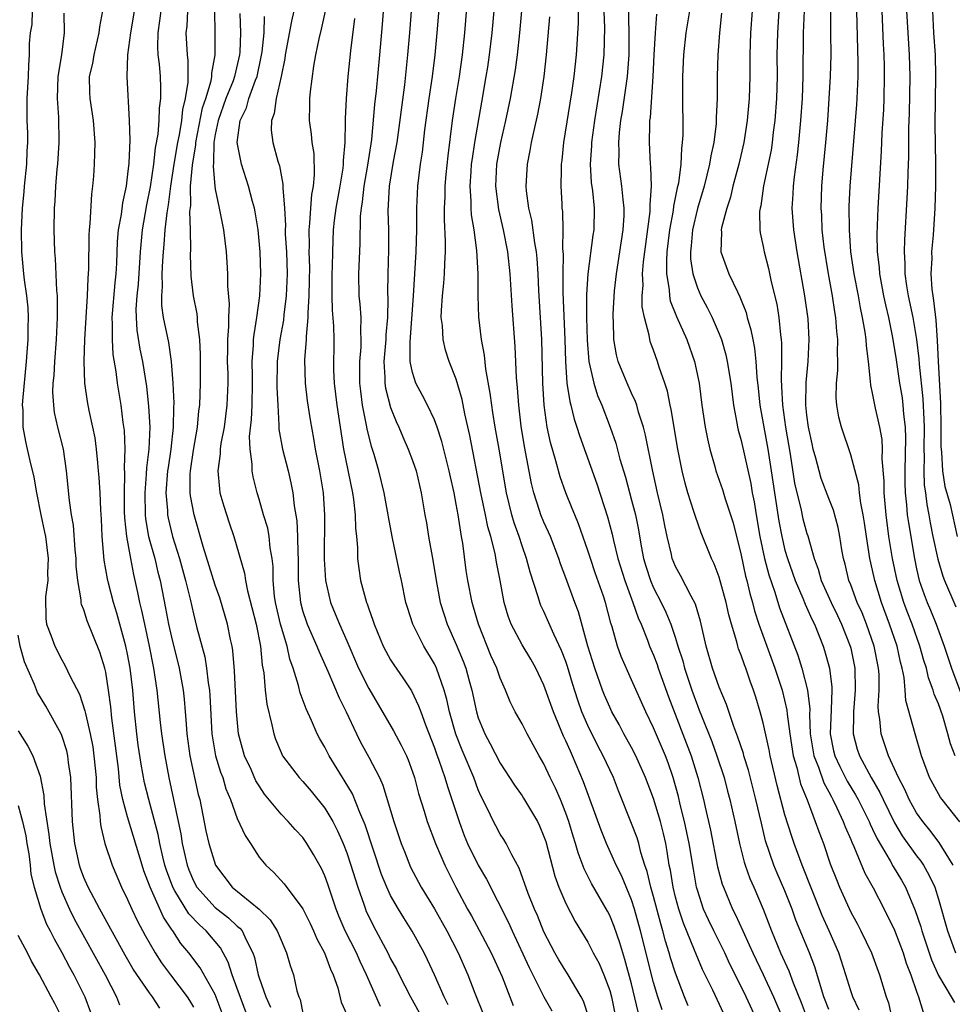
# Model space of a CAD drawing. Units: inches. Extents: x 2619000 to 2622000, y 1488000 to 1491000.
# Drawn here: x 2619675 to 2619760, y 1488584 to 1488674 of the extents above; entities that cross this region are included whole.
import ezdxf

# ---------------------------------------------------------------- set-up
doc = ezdxf.new("R2010")
doc.units = ezdxf.units.IN
doc.header["$MEASUREMENT"] = 0
doc.layers.add('LD26191488_2ft', color=168, linetype='Continuous')

msp = doc.modelspace()

# ---------------------------------------------------------------- linework, layer by layer
at = {"layer": 'LD26191488_2ft'}
for points, elevation in [([(2619727.098, 1488583.098), (2619726.602, 1488584.602), (2619726.402, 1488585), (2619725.511, 1488586.489), (2619725.222, 1488587), (2619725, 1488587.331), (2619724.362, 1488588.362), (2619723.989, 1488589), (2619723, 1488590.907), (2619722.403, 1488592.403), (2619722.135, 1488593), (2619721.571, 1488594.429), (2619720.733, 1488596.733), (2619720.059, 1488597.941), (2619719.542, 1488599), (2619719.341, 1488599.341), (2619719, 1488599.852), (2619718.594, 1488600.594), (2619718.385, 1488601), (2619717.84, 1488602.16), (2619717.272, 1488603.272), (2619717, 1488603.885), (2619716.588, 1488605), (2619715.523, 1488607.523), (2619714.956, 1488608.956), (2619714.381, 1488611), (2619714.138, 1488612.137), (2619713.89, 1488613), (2619713.186, 1488615), (2619713, 1488615.39), (2619712.024, 1488617), (2619711.024, 1488619), (2619710.538, 1488620.538), (2619710.406, 1488621), (2619709.987, 1488623), (2619709.801, 1488623.801), (2619709.15, 1488627), (2619708.801, 1488628.801), (2619708.777, 1488629), (2619708.421, 1488631), (2619707.93, 1488633), (2619707.486, 1488634.514), (2619707.247, 1488635.247), (2619706.857, 1488636.857), (2619706.806, 1488637.194), (2619706.449, 1488639), (2619706.272, 1488640.272), (2619706.192, 1488641), (2619706.188, 1488641.812), (2619706.196, 1488643), (2619706.305, 1488644.305), (2619706.318, 1488645), (2619706.274, 1488645.726), (2619706.3, 1488647), (2619706.22, 1488648.22), (2619706.146, 1488649), (2619706.107, 1488651), (2619706.225, 1488653.775), (2619706.257, 1488656.257), (2619706.333, 1488657), (2619706.437, 1488657.563), (2619706.587, 1488659), (2619706.925, 1488660.925), (2619707.274, 1488663.274), (2619707.557, 1488666.443), (2619707.707, 1488667.707), (2619708.019, 1488671), (2619708.249, 1488673.751), (2619708.493, 1488677)], 8776), ([(2619711.041, 1488677), (2619710.731, 1488673), (2619710.558, 1488671), (2619710.258, 1488668.258), (2619709.567, 1488663), (2619709.25, 1488661.25), (2619708.878, 1488659), (2619708.758, 1488656.758), (2619708.816, 1488655), (2619708.815, 1488653.185), (2619708.736, 1488651), (2619708.73, 1488649.27), (2619708.752, 1488648.752), (2619708.724, 1488647), (2619708.571, 1488645.429), (2619708.564, 1488645), (2619708.392, 1488643), (2619708.482, 1488641.518), (2619708.479, 1488641), (2619708.543, 1488640.543), (2619709, 1488638.791), (2619709.505, 1488637.505), (2619709.756, 1488637), (2619710.113, 1488636.113), (2619710.612, 1488635), (2619711, 1488633.952), (2619711.328, 1488633), (2619711.801, 1488631), (2619712.131, 1488629), (2619712.269, 1488628.269), (2619712.469, 1488627), (2619712.865, 1488624.864), (2619713.169, 1488623), (2619713.536, 1488621), (2619713.878, 1488619.878), (2619714.167, 1488619), (2619715, 1488617.154), (2619715.633, 1488615.633), (2619715.858, 1488615), (2619716.166, 1488613.835), (2619716.407, 1488613), (2619716.836, 1488611), (2619717, 1488610.455), (2619717.591, 1488609), (2619718.096, 1488608.096), (2619719, 1488606.335), (2619720.302, 1488604.302), (2619721, 1488603.331), (2619721.129, 1488603.129), (2619722.399, 1488601), (2619722.6, 1488600.6), (2619723, 1488599.628), (2619723.156, 1488599.155), (2619724, 1488596), (2619724.367, 1488595), (2619725, 1488593.515), (2619725.856, 1488591.856), (2619727, 1488589.989), (2619727.505, 1488589), (2619728.03, 1488588.03), (2619728.476, 1488587), (2619729, 1488585.565), (2619729.154, 1488585), (2619729.465, 1488583.465)], 8778), ([(2619731.613, 1488583.613), (2619731, 1488586.16), (2619730.396, 1488588.395), (2619730.185, 1488589), (2619729.928, 1488589.927), (2619729.405, 1488591.405), (2619729, 1488592.401), (2619728.797, 1488592.797), (2619727.334, 1488595.334), (2619726.668, 1488596.668), (2619726.121, 1488598.121), (2619725.878, 1488599), (2619725.658, 1488599.658), (2619725.27, 1488601), (2619725, 1488601.761), (2619724.506, 1488603), (2619724.051, 1488604.051), (2619723.574, 1488605), (2619723, 1488606.255), (2619722.569, 1488607), (2619721.456, 1488609), (2619721, 1488609.897), (2619720.375, 1488611), (2619719.911, 1488611.911), (2619719.486, 1488613), (2619719, 1488614.081), (2619718.683, 1488615), (2619718.16, 1488616.16), (2619717.027, 1488619), (2619716.575, 1488620.575), (2619716.438, 1488621), (2619716.051, 1488623), (2619715.911, 1488623.911), (2619715.588, 1488626.412), (2619715.487, 1488627), (2619715.398, 1488627.398), (2619715.173, 1488629), (2619715, 1488629.972), (2619714.798, 1488631), (2619714.466, 1488632.466), (2619714.361, 1488633), (2619713.688, 1488635.688), (2619713.256, 1488637), (2619713, 1488637.681), (2619712.361, 1488639), (2619711.9, 1488639.9), (2619711.309, 1488641), (2619711, 1488641.994), (2619710.8, 1488643), (2619710.784, 1488644.784), (2619711.097, 1488649), (2619711.346, 1488653), (2619711.389, 1488655), (2619711.387, 1488657), (2619711.493, 1488659), (2619711.733, 1488661), (2619711.898, 1488662.102), (2619712.137, 1488664.137), (2619712.528, 1488667), (2619712.82, 1488669), (2619713.068, 1488671), (2619713.258, 1488673), (2619713.581, 1488677)], 8780), ([(2619749, 1488583.819), (2619748.54, 1488585), (2619748.318, 1488585.682), (2619747.731, 1488587.731), (2619747.248, 1488589), (2619746, 1488592.001), (2619745.652, 1488593), (2619745, 1488594.669), (2619744.283, 1488596.282), (2619743.991, 1488597), (2619743.233, 1488599.234), (2619742.842, 1488600.842), (2619742.349, 1488603), (2619741.675, 1488605.675), (2619741.253, 1488607), (2619741.204, 1488607.203), (2619740.707, 1488608.707), (2619740.32, 1488609.68), (2619739.664, 1488611.663), (2619739, 1488613.256), (2619738.39, 1488615), (2619737.807, 1488617), (2619737.295, 1488619.295), (2619736.836, 1488620.836), (2619736.423, 1488621.577), (2619735.449, 1488623.449), (2619735, 1488624.276), (2619734.704, 1488625), (2619734.63, 1488625.37), (2619734.239, 1488627), (2619734.026, 1488628.026), (2619733.849, 1488629), (2619733.373, 1488631), (2619732.904, 1488633.096), (2619732.275, 1488636.275), (2619732.083, 1488637), (2619731.639, 1488638.361), (2619731.468, 1488639), (2619731.355, 1488639.355), (2619731, 1488640.097), (2619730.595, 1488641), (2619729.779, 1488643), (2619729.616, 1488643.616), (2619729.37, 1488645), (2619729.335, 1488646.665), (2619729.303, 1488647), (2619729.303, 1488647.303), (2619729.44, 1488649.44), (2619729.613, 1488651), (2619730.229, 1488655), (2619730.318, 1488656.318), (2619730.334, 1488657), (2619730.222, 1488657.778), (2619730.113, 1488659), (2619729.839, 1488661), (2619729.857, 1488662.143), (2619729.821, 1488663), (2619729.885, 1488663.885), (2619730.027, 1488665), (2619730.177, 1488665.823), (2619730.628, 1488669), (2619730.767, 1488671), (2619730.785, 1488673), (2619730.696, 1488677)], 8794), ([(2619733.792, 1488583.793), (2619733.386, 1488585), (2619733, 1488586.311), (2619731.824, 1488591), (2619731.278, 1488593), (2619731, 1488593.854), (2619730.062, 1488596.062), (2619729.602, 1488597), (2619728.719, 1488599), (2619728.207, 1488600.207), (2619726.62, 1488604.62), (2619725.609, 1488607), (2619725.408, 1488607.408), (2619725, 1488608.372), (2619724.794, 1488608.794), (2619723.856, 1488611), (2619723, 1488613.434), (2619722.264, 1488615), (2619721.807, 1488615.807), (2619721, 1488617.137), (2619720.014, 1488619), (2619719.742, 1488619.742), (2619719.374, 1488621), (2619719.012, 1488622.988), (2619718.665, 1488624.665), (2619718.533, 1488625.467), (2619718.144, 1488627), (2619717.884, 1488627.884), (2619717.667, 1488629), (2619717.242, 1488631), (2619716.233, 1488636.233), (2619715.773, 1488638.227), (2619715.528, 1488639.528), (2619715, 1488641.383), (2619714.361, 1488643), (2619714.015, 1488644.015), (2619713.787, 1488645), (2619713.73, 1488646.27), (2619713.627, 1488647), (2619713.64, 1488647.64), (2619713.743, 1488649), (2619713.865, 1488650.135), (2619713.921, 1488651), (2619713.936, 1488651.936), (2619714.005, 1488653), (2619714.022, 1488653.978), (2619713.92, 1488655.92), (2619713.928, 1488657), (2619713.982, 1488658.018), (2619713.981, 1488659), (2619714.075, 1488660.075), (2619714.242, 1488661.758), (2619714.665, 1488665), (2619714.956, 1488667), (2619715.277, 1488669), (2619715.558, 1488671), (2619715.773, 1488673), (2619716.034, 1488676.034)], 8782), ([(2619726.14, 1488676.14), (2619726.126, 1488673.873), (2619725.947, 1488671), (2619725.732, 1488669), (2619725.522, 1488667.522), (2619724.796, 1488663), (2619724.635, 1488661.365), (2619724.58, 1488661), (2619724.56, 1488660.56), (2619724.544, 1488659), (2619724.617, 1488657.383), (2619724.644, 1488657), (2619724.689, 1488656.688), (2619724.725, 1488655), (2619724.702, 1488653.298), (2619724.751, 1488652.751), (2619724.71, 1488651), (2619724.713, 1488649.287), (2619724.891, 1488645), (2619724.952, 1488643), (2619725.096, 1488641), (2619725.346, 1488639.346), (2619725.451, 1488639), (2619725.742, 1488637.742), (2619725.996, 1488637), (2619726.228, 1488636.228), (2619727.812, 1488631.812), (2619728.799, 1488628.799), (2619729.224, 1488627.224), (2619729.34, 1488626.66), (2619729.754, 1488625), (2619730.367, 1488623), (2619731.116, 1488621), (2619731.591, 1488619.591), (2619731.863, 1488619), (2619732.444, 1488617.555), (2619732.644, 1488617), (2619733, 1488616.183), (2619733.327, 1488615.327), (2619733.431, 1488615), (2619734.37, 1488612.37), (2619736.446, 1488607), (2619737.055, 1488605), (2619737.553, 1488603), (2619737.704, 1488602.297), (2619738.199, 1488600.199), (2619738.851, 1488596.851), (2619739.28, 1488595.28), (2619739.382, 1488595), (2619740.209, 1488593), (2619740.477, 1488592.477), (2619741.142, 1488591), (2619741.744, 1488589.744), (2619742.057, 1488589), (2619743.013, 1488587.013), (2619743.951, 1488585), (2619744.794, 1488583)], 8790), ([(2619728.403, 1488676.403), (2619728.518, 1488673.482), (2619728.466, 1488671), (2619728.261, 1488669), (2619727.598, 1488665), (2619727.331, 1488663), (2619727.326, 1488662.674), (2619727.225, 1488661), (2619727.323, 1488659.323), (2619727.43, 1488658.57), (2619727.588, 1488657), (2619727.546, 1488655), (2619727.464, 1488654.535), (2619727.001, 1488650.999), (2619726.893, 1488649.107), (2619726.887, 1488647), (2619726.936, 1488644.936), (2619727.089, 1488643), (2619727.547, 1488641), (2619727.897, 1488639.897), (2619728.29, 1488639), (2619729.057, 1488637), (2619729.55, 1488635.55), (2619729.938, 1488634.062), (2619730.432, 1488632.432), (2619731, 1488630.337), (2619731.344, 1488629), (2619731.626, 1488627.626), (2619731.879, 1488626.121), (2619732.09, 1488625), (2619732.299, 1488624.299), (2619732.709, 1488623), (2619733, 1488622.321), (2619733.692, 1488621), (2619734.12, 1488620.12), (2619734.581, 1488619), (2619735, 1488617.743), (2619735.227, 1488617), (2619735.664, 1488615.664), (2619735.828, 1488615), (2619736.491, 1488613), (2619737, 1488611.578), (2619737.17, 1488611.17), (2619737.369, 1488610.631), (2619738.311, 1488608.311), (2619738.786, 1488607), (2619739.438, 1488605), (2619739.76, 1488603.76), (2619739.977, 1488603), (2619740.429, 1488601), (2619740.833, 1488599), (2619741.27, 1488597.27), (2619741.363, 1488597), (2619741.793, 1488595.793), (2619742.145, 1488595), (2619742.993, 1488592.992), (2619743.756, 1488591), (2619744.599, 1488589), (2619745.362, 1488587.363), (2619745.748, 1488586.253), (2619746.462, 1488584.462), (2619747.009, 1488583)], 8792), ([(2619685.702, 1488675.702), (2619685.247, 1488673), (2619684.994, 1488671), (2619684.927, 1488669), (2619685.147, 1488665), (2619685.188, 1488663.187), (2619685.11, 1488661.11), (2619685, 1488660.099), (2619684.859, 1488659), (2619684.518, 1488657.482), (2619684.399, 1488656.399), (2619684.144, 1488655), (2619684.052, 1488653.948), (2619683.971, 1488651.971), (2619683.915, 1488651), (2619683.824, 1488650.176), (2619683.563, 1488647), (2619683.599, 1488646.401), (2619683.576, 1488645), (2619683.644, 1488643.644), (2619683.909, 1488642.091), (2619684.032, 1488641), (2619684.368, 1488639), (2619684.572, 1488637.428), (2619684.684, 1488636.684), (2619684.742, 1488635), (2619684.691, 1488633.309), (2619684.724, 1488632.724), (2619684.672, 1488631), (2619684.697, 1488629.303), (2619684.717, 1488628.717), (2619684.896, 1488627), (2619685.245, 1488625), (2619685.531, 1488623.531), (2619685.912, 1488621.912), (2619686.087, 1488621), (2619686.274, 1488620.274), (2619686.526, 1488619), (2619686.965, 1488617), (2619687.367, 1488615), (2619687.657, 1488613), (2619687.957, 1488610.043), (2619688.079, 1488609), (2619688.379, 1488607), (2619688.759, 1488605), (2619689.62, 1488601), (2619689.856, 1488599.856), (2619689.991, 1488599), (2619690.431, 1488597), (2619690.584, 1488596.584), (2619691, 1488595.571), (2619691.309, 1488595), (2619693, 1488593.15), (2619694.206, 1488592.206), (2619695, 1488591.45), (2619695.25, 1488591.25), (2619695.449, 1488591), (2619695.81, 1488590.19), (2619696.437, 1488589), (2619696.583, 1488588.583), (2619696.913, 1488587), (2619697, 1488586.721), (2619697.612, 1488585), (2619698.04, 1488584.04)], 8758), ([(2619676.273, 1488675), (2619676.239, 1488673.761), (2619676.097, 1488673), (2619676.021, 1488672.021), (2619676.003, 1488671), (2619675.943, 1488670.057), (2619675.914, 1488669), (2619675.812, 1488667), (2619675.798, 1488665), (2619675.846, 1488663.846), (2619675.848, 1488663), (2619675.795, 1488662.205), (2619675.774, 1488661), (2619675.554, 1488659), (2619675.518, 1488658.482), (2619675.364, 1488657), (2619675.293, 1488655), (2619675.317, 1488653), (2619675.498, 1488651), (2619675.563, 1488650.437), (2619675.774, 1488649), (2619675.876, 1488647.877), (2619675.921, 1488647), (2619675.893, 1488646.107), (2619675.883, 1488645), (2619675.809, 1488643.809), (2619675.747, 1488643), (2619675.399, 1488639.399), (2619675.382, 1488639), (2619675.424, 1488638.575), (2619675.447, 1488637), (2619675.677, 1488635.677), (2619675.84, 1488635), (2619676.068, 1488633.932), (2619676.442, 1488632.442), (2619676.673, 1488631), (2619677.081, 1488629), (2619677.424, 1488627.424), (2619677.491, 1488627), (2619677.731, 1488625), (2619677.689, 1488623.689), (2619677.704, 1488623), (2619677.513, 1488621.513), (2619677.521, 1488619.521), (2619677.603, 1488619), (2619677.987, 1488618.013), (2619678.339, 1488617), (2619679, 1488615.741), (2619679.278, 1488615.278), (2619679.756, 1488614.244), (2619680.607, 1488612.607), (2619681.106, 1488611.106), (2619681.144, 1488610.856), (2619681.591, 1488609), (2619681.819, 1488607.819), (2619681.928, 1488607), (2619682.112, 1488605), (2619682.13, 1488604.13), (2619682.242, 1488603), (2619682.466, 1488601.534), (2619682.491, 1488601), (2619682.545, 1488600.545), (2619682.929, 1488599), (2619683.572, 1488597), (2619684.43, 1488595), (2619685, 1488593.864), (2619685.378, 1488593), (2619685.905, 1488591.905), (2619686.602, 1488590.602), (2619687.503, 1488589), (2619688.095, 1488588.095), (2619688.902, 1488587), (2619690.435, 1488585), (2619690.654, 1488584.654), (2619691, 1488584.031)], 8752), ([(2619693.822, 1488583), (2619693, 1488585.191), (2619691.628, 1488587.628), (2619690.58, 1488589), (2619689.864, 1488589.863), (2619689.132, 1488591), (2619689.069, 1488591.069), (2619688.272, 1488592.272), (2619687.05, 1488595), (2619686.486, 1488596.487), (2619686.317, 1488597), (2619685, 1488601.432), (2619684.568, 1488603), (2619684.3, 1488604.3), (2619684.153, 1488605.846), (2619683.566, 1488610.434), (2619683.472, 1488611.472), (2619683.266, 1488613), (2619683, 1488614.615), (2619682.911, 1488615), (2619682.453, 1488616.453), (2619681.306, 1488619.306), (2619681, 1488620.315), (2619680.8, 1488620.8), (2619680.77, 1488621), (2619680.771, 1488621.229), (2619680.448, 1488623), (2619680.302, 1488624.302), (2619680.288, 1488625), (2619680.204, 1488625.796), (2619680.049, 1488628.049), (2619679.882, 1488629), (2619679.692, 1488630.308), (2619679.43, 1488633), (2619679.131, 1488635), (2619678.618, 1488637), (2619678.324, 1488638.324), (2619678.25, 1488639), (2619678.181, 1488640.181), (2619678.216, 1488641), (2619678.285, 1488641.715), (2619678.351, 1488643), (2619678.505, 1488645), (2619678.595, 1488647), (2619678.603, 1488648.603), (2619678.582, 1488649), (2619678.53, 1488649.47), (2619678.404, 1488652.404), (2619678.347, 1488653), (2619678.3, 1488655), (2619678.326, 1488657), (2619678.377, 1488657.623), (2619678.439, 1488659), (2619678.564, 1488660.564), (2619678.614, 1488661), (2619678.747, 1488663), (2619678.708, 1488665.292), (2619678.584, 1488667), (2619678.661, 1488669), (2619678.983, 1488670.982), (2619679.23, 1488673), (2619679.199, 1488674.801)], 8754), ([(2619696.815, 1488580.815), (2619695, 1488585.763), (2619694.527, 1488587), (2619694.165, 1488588.165), (2619693.46, 1488589.46), (2619692.179, 1488591), (2619691.547, 1488591.548), (2619690.578, 1488592.578), (2619689.321, 1488594.678), (2619689.113, 1488595), (2619688.543, 1488596.543), (2619688.406, 1488597), (2619688.221, 1488597.779), (2619687.951, 1488599), (2619687.799, 1488599.799), (2619686.927, 1488603), (2619686.54, 1488604.54), (2619686.225, 1488606.225), (2619685.974, 1488607.974), (2619685.844, 1488609), (2619685.637, 1488611), (2619685.47, 1488613), (2619685.238, 1488615), (2619685, 1488616.276), (2619684.845, 1488617), (2619684.006, 1488620.006), (2619683.697, 1488621), (2619683.247, 1488622.753), (2619683.152, 1488623.151), (2619682.858, 1488624.859), (2619682.673, 1488627), (2619682.605, 1488628.605), (2619682.543, 1488629.457), (2619682.478, 1488631), (2619682.4, 1488632.4), (2619682.352, 1488633), (2619682.269, 1488633.731), (2619682.166, 1488635), (2619682.031, 1488636.031), (2619681.836, 1488637), (2619681.492, 1488638.508), (2619681.333, 1488639.333), (2619681.086, 1488641), (2619681.033, 1488643.033), (2619681.105, 1488645), (2619681.202, 1488647), (2619681.328, 1488649), (2619681.389, 1488650.611), (2619681.43, 1488651), (2619681.449, 1488651.449), (2619681.483, 1488654.517), (2619681.512, 1488655), (2619681.584, 1488655.584), (2619681.725, 1488658.275), (2619681.831, 1488659), (2619681.907, 1488659.907), (2619681.979, 1488661), (2619682.019, 1488661.98), (2619682.036, 1488663), (2619681.888, 1488665), (2619681.577, 1488667), (2619681.547, 1488667.546), (2619681.532, 1488669), (2619681.816, 1488670.184), (2619681.932, 1488671), (2619682.411, 1488673), (2619682.452, 1488673.548), (2619682.741, 1488675)], 8756), ([(2619688.015, 1488675), (2619687.908, 1488674.092), (2619687.744, 1488673), (2619687.722, 1488671.722), (2619687.762, 1488671), (2619687.865, 1488670.135), (2619687.956, 1488669), (2619688.003, 1488668.003), (2619688.003, 1488667), (2619687.873, 1488666.127), (2619687.842, 1488665), (2619687.747, 1488663.747), (2619687.503, 1488662.497), (2619687.356, 1488661), (2619687.061, 1488658.939), (2619686.715, 1488657.285), (2619686.312, 1488655), (2619686.132, 1488653), (2619685.948, 1488650.052), (2619685.84, 1488649), (2619685.755, 1488647.755), (2619685.768, 1488647), (2619685.84, 1488645.839), (2619686.114, 1488644.114), (2619686.342, 1488643), (2619686.707, 1488640.707), (2619686.918, 1488638.918), (2619687.032, 1488637), (2619686.936, 1488635), (2619686.719, 1488633.281), (2619686.704, 1488632.704), (2619686.556, 1488631), (2619686.596, 1488629), (2619686.629, 1488628.629), (2619686.917, 1488627), (2619687.466, 1488625), (2619687.76, 1488623.76), (2619687.965, 1488623), (2619688.469, 1488620.469), (2619688.739, 1488619), (2619689, 1488617.812), (2619689.701, 1488615), (2619690.066, 1488613), (2619690.159, 1488612.159), (2619690.245, 1488611), (2619690.316, 1488610.316), (2619690.391, 1488609), (2619690.684, 1488607), (2619691.451, 1488603.451), (2619691.574, 1488603), (2619692.148, 1488600.148), (2619692.411, 1488599), (2619693.004, 1488597), (2619694.536, 1488595), (2619696.995, 1488592.995), (2619698.018, 1488592.018), (2619698.662, 1488591), (2619699, 1488590.163), (2619699.506, 1488589), (2619699.835, 1488587.835), (2619700.127, 1488587), (2619700.457, 1488585.543), (2619700.626, 1488585), (2619700.736, 1488584.736), (2619701, 1488583.505)], 8760), ([(2619690.471, 1488675), (2619690.388, 1488673.612), (2619690.307, 1488673), (2619690.42, 1488671), (2619690.482, 1488670.482), (2619690.488, 1488668.488), (2619690.261, 1488667), (2619690.004, 1488665.996), (2619689.903, 1488665), (2619689.694, 1488663.694), (2619689.55, 1488663), (2619689.216, 1488661), (2619688.906, 1488659), (2619688.696, 1488657.304), (2619688.564, 1488656.564), (2619688.405, 1488655), (2619688.315, 1488653.685), (2619688.243, 1488653), (2619688.183, 1488652.183), (2619688.129, 1488651), (2619688.148, 1488649.852), (2619688.078, 1488649), (2619688.095, 1488648.095), (2619688.255, 1488647), (2619688.724, 1488644.724), (2619688.972, 1488643), (2619689.119, 1488641), (2619689.202, 1488639.202), (2619689.18, 1488638.82), (2619689.161, 1488637), (2619688.937, 1488635), (2619688.683, 1488633.317), (2619688.647, 1488633), (2619688.498, 1488631), (2619688.625, 1488629.375), (2619688.634, 1488629), (2619688.691, 1488628.691), (2619689.09, 1488627), (2619689.721, 1488625), (2619690.283, 1488623), (2619690.701, 1488621.299), (2619691, 1488619.951), (2619691.324, 1488618.676), (2619692.036, 1488616.036), (2619692.207, 1488615), (2619692.359, 1488613.641), (2619692.467, 1488613), (2619692.503, 1488612.503), (2619692.67, 1488609), (2619693.024, 1488607), (2619693.486, 1488605.486), (2619693.676, 1488605), (2619693.967, 1488603.966), (2619694.375, 1488603), (2619695, 1488601.272), (2619695.717, 1488599.717), (2619696.201, 1488599), (2619697, 1488597.742), (2619697.605, 1488597), (2619698.34, 1488596.341), (2619699.298, 1488595.298), (2619701, 1488593.023), (2619701.669, 1488591.669), (2619701.97, 1488591), (2619702.272, 1488590.272), (2619702.963, 1488589), (2619703.512, 1488587.512), (2619703.773, 1488587), (2619704.18, 1488585.82), (2619704.504, 1488584.504), (2619705, 1488583.362)], 8762), ([(2619708.092, 1488584.092), (2619706.816, 1488587), (2619706.213, 1488588.214), (2619705.877, 1488589), (2619704.858, 1488591), (2619704.3, 1488592.3), (2619704.024, 1488593), (2619703.27, 1488595.27), (2619703, 1488596.023), (2619702.694, 1488596.694), (2619701.978, 1488597.978), (2619701.363, 1488599), (2619701, 1488599.522), (2619700.278, 1488600.279), (2619699.66, 1488601), (2619699, 1488601.674), (2619697.505, 1488603.505), (2619697, 1488604.247), (2619696.715, 1488604.716), (2619696.265, 1488605.735), (2619695.68, 1488607), (2619695.129, 1488609), (2619694.932, 1488611), (2619694.752, 1488614.752), (2619694.604, 1488616.604), (2619694.532, 1488617), (2619694.389, 1488617.61), (2619694.119, 1488619), (2619693.403, 1488621.403), (2619693, 1488622.562), (2619691.908, 1488626.091), (2619691.075, 1488629), (2619690.735, 1488630.735), (2619690.711, 1488631), (2619690.703, 1488632.703), (2619690.726, 1488633), (2619691, 1488634.904), (2619691.372, 1488637), (2619691.512, 1488638.488), (2619691.588, 1488639), (2619691.658, 1488641), (2619691.642, 1488643.642), (2619691.579, 1488645), (2619691.376, 1488646.625), (2619691.37, 1488647), (2619691.345, 1488647.345), (2619691.013, 1488649), (2619690.797, 1488650.798), (2619690.746, 1488652.746), (2619690.779, 1488653.221), (2619690.751, 1488655), (2619690.687, 1488656.687), (2619690.754, 1488657.246), (2619690.751, 1488659), (2619690.908, 1488660.908), (2619691.221, 1488662.779), (2619691.226, 1488663), (2619691.846, 1488666.154), (2619692.127, 1488667), (2619692.629, 1488668.629), (2619692.689, 1488669), (2619692.688, 1488669.312), (2619693.002, 1488671), (2619692.991, 1488673.009), (2619692.951, 1488675)], 8764), ([(2619695.24, 1488674.76), (2619695.305, 1488673), (2619695.234, 1488671.234), (2619695.213, 1488671), (2619694.755, 1488669), (2619694.619, 1488668.619), (2619693.976, 1488667), (2619693.256, 1488665), (2619693, 1488663.713), (2619692.879, 1488663), (2619692.842, 1488661.158), (2619692.797, 1488660.797), (2619692.96, 1488659), (2619693, 1488658.731), (2619693.364, 1488657), (2619693.623, 1488655.623), (2619693.761, 1488655), (2619693.99, 1488653), (2619694.066, 1488652.066), (2619694.121, 1488651), (2619694.127, 1488649.873), (2619694.261, 1488648.261), (2619694.192, 1488647), (2619694.202, 1488646.202), (2619694.107, 1488645), (2619694.112, 1488644.112), (2619694.095, 1488643), (2619694.135, 1488641.865), (2619694.147, 1488641), (2619694.068, 1488639), (2619693.799, 1488637), (2619693.519, 1488635.519), (2619693.457, 1488635), (2619693.448, 1488634.551), (2619693.226, 1488633), (2619693.371, 1488631.371), (2619693.428, 1488631), (2619693.79, 1488629.79), (2619694.265, 1488628.265), (2619694.694, 1488627), (2619695.679, 1488623.679), (2619695.763, 1488623), (2619695.946, 1488622.053), (2619696.734, 1488619), (2619697.127, 1488617), (2619697.283, 1488615.283), (2619697.423, 1488614.577), (2619697.556, 1488613), (2619697.708, 1488611.707), (2619698.174, 1488609.826), (2619698.33, 1488609), (2619698.503, 1488608.502), (2619699, 1488607.287), (2619699.14, 1488607), (2619700.665, 1488605), (2619701, 1488604.644), (2619701.758, 1488603.757), (2619703, 1488602.225), (2619703.718, 1488601), (2619704.155, 1488600.155), (2619704.661, 1488599), (2619705, 1488598.133), (2619705.379, 1488597), (2619705.753, 1488595.753), (2619706, 1488595), (2619706.555, 1488593.445), (2619706.698, 1488593), (2619706.786, 1488592.785), (2619707, 1488592.317), (2619707.436, 1488591.436), (2619708.739, 1488589), (2619709, 1488588.467), (2619709.527, 1488587.527), (2619709.78, 1488587), (2619710.811, 1488585), (2619711.904, 1488583)], 8766), ([(2619714.256, 1488584.257), (2619713.879, 1488585), (2619713, 1488586.99), (2619712.37, 1488588.37), (2619712.052, 1488589), (2619710.977, 1488590.977), (2619710.195, 1488592.195), (2619709.716, 1488593), (2619709, 1488594.238), (2619708.642, 1488595), (2619708.17, 1488596.17), (2619706.678, 1488600.678), (2619706.179, 1488601.821), (2619705.509, 1488603.509), (2619704.769, 1488604.769), (2619704.61, 1488605), (2619703.391, 1488607), (2619703, 1488607.772), (2619702.544, 1488608.544), (2619702.304, 1488609), (2619701.783, 1488610.217), (2619701.282, 1488611.282), (2619700.747, 1488612.747), (2619700.603, 1488613.397), (2619700.112, 1488615), (2619699.813, 1488615.813), (2619699.557, 1488617), (2619698.963, 1488619), (2619698.508, 1488621), (2619698.418, 1488621.582), (2619698.288, 1488623), (2619698.277, 1488624.277), (2619698.192, 1488625), (2619698.018, 1488625.982), (2619697.928, 1488627), (2619697.783, 1488627.783), (2619697.406, 1488629), (2619697, 1488630.409), (2619696.809, 1488631), (2619696.448, 1488632.448), (2619696.36, 1488633), (2619696.374, 1488633.626), (2619696.181, 1488635), (2619696.137, 1488636.137), (2619696.314, 1488637.687), (2619696.366, 1488639), (2619696.405, 1488641), (2619696.384, 1488641.615), (2619696.377, 1488643), (2619696.494, 1488644.494), (2619696.502, 1488645), (2619696.539, 1488645.461), (2619696.795, 1488647), (2619697.055, 1488649), (2619697.148, 1488651), (2619697.102, 1488653), (2619696.926, 1488655), (2619696.646, 1488656.646), (2619696.571, 1488657), (2619696.4, 1488657.601), (2619696.043, 1488659), (2619695.401, 1488661), (2619694.988, 1488663), (2619695.26, 1488665), (2619695.836, 1488666.164), (2619696.071, 1488667), (2619696.671, 1488668.671), (2619696.811, 1488669), (2619697.202, 1488670.798), (2619697.275, 1488671.275), (2619697.448, 1488673), (2619697.505, 1488674.496)], 8768), ([(2619700.173, 1488675), (2619699.942, 1488674.058), (2619699.379, 1488671), (2619699.334, 1488670.666), (2619699.002, 1488669), (2619698.548, 1488667), (2619698.366, 1488665.634), (2619698.116, 1488665), (2619698.111, 1488664.111), (2619698.245, 1488663), (2619698.723, 1488661.277), (2619698.855, 1488660.855), (2619699.17, 1488659.169), (2619699.159, 1488658.841), (2619699.302, 1488657), (2619699.403, 1488655.403), (2619699.383, 1488655), (2619699.392, 1488654.608), (2619699.486, 1488653), (2619699.547, 1488651), (2619699.474, 1488649), (2619699.267, 1488647.267), (2619699.226, 1488646.774), (2619698.902, 1488645), (2619698.656, 1488643), (2619698.63, 1488640.63), (2619698.694, 1488639), (2619698.809, 1488637.191), (2619698.807, 1488636.807), (2619699.14, 1488635), (2619699.653, 1488633), (2619699.906, 1488631.906), (2619700.074, 1488631), (2619700.2, 1488629.8), (2619700.444, 1488628.444), (2619700.51, 1488627), (2619700.529, 1488625.471), (2619700.562, 1488625), (2619700.577, 1488623), (2619700.775, 1488621), (2619701, 1488620.164), (2619701.28, 1488619.279), (2619701.386, 1488619), (2619702.274, 1488617), (2619702.471, 1488616.471), (2619703.268, 1488614.732), (2619704.297, 1488612.297), (2619704.958, 1488611), (2619705.88, 1488609), (2619706.25, 1488608.25), (2619707, 1488606.88), (2619707.973, 1488605), (2619708.3, 1488604.3), (2619709.295, 1488601), (2619709.979, 1488599), (2619710.255, 1488598.255), (2619710.831, 1488596.83), (2619711.793, 1488595), (2619713, 1488593.03), (2619714.143, 1488591), (2619715.179, 1488589), (2619716.038, 1488587), (2619716.676, 1488585.324), (2619717.435, 1488583.435)], 8770), ([(2619703.017, 1488674.982), (2619702.671, 1488673.329), (2619702.448, 1488672.448), (2619702.147, 1488671), (2619701.968, 1488669.968), (2619701.651, 1488667.651), (2619701.597, 1488667), (2619701.596, 1488666.404), (2619701.557, 1488665), (2619701.747, 1488663.747), (2619701.805, 1488663), (2619701.979, 1488661.979), (2619702.031, 1488660.031), (2619701.922, 1488659), (2619701.767, 1488658.232), (2619701.68, 1488657), (2619701.608, 1488655.608), (2619701.534, 1488655), (2619701.564, 1488653.564), (2619701.546, 1488653), (2619701.588, 1488651.587), (2619701.578, 1488650.422), (2619701.541, 1488649), (2619701.436, 1488647.436), (2619701.444, 1488647), (2619701.285, 1488645.285), (2619701.293, 1488645), (2619701.147, 1488643.148), (2619701.202, 1488641), (2619701.398, 1488639.398), (2619701.66, 1488637.66), (2619701.967, 1488635.967), (2619702.113, 1488635), (2619702.516, 1488633), (2619702.85, 1488631), (2619702.973, 1488628.973), (2619702.936, 1488624.936), (2619703.045, 1488623), (2619703.502, 1488621), (2619703.946, 1488619.946), (2619704.323, 1488619), (2619705, 1488617.491), (2619706.084, 1488615), (2619707, 1488613.153), (2619709.278, 1488609.278), (2619709.979, 1488607.979), (2619710.444, 1488607), (2619710.611, 1488606.611), (2619711, 1488605.536), (2619711.176, 1488605), (2619711.546, 1488603.546), (2619712.069, 1488601.931), (2619712.348, 1488601), (2619713.095, 1488599), (2619713.94, 1488597), (2619714.952, 1488595), (2619716.022, 1488593), (2619716.377, 1488592.378), (2619717.082, 1488591.081), (2619718.184, 1488589), (2619719.172, 1488586.827), (2619719.898, 1488585), (2619720.199, 1488584.199)], 8772), ([(2619705.704, 1488674.296), (2619705.342, 1488671.342), (2619705.108, 1488669), (2619704.95, 1488667), (2619704.855, 1488665.145), (2619704.864, 1488664.864), (2619704.817, 1488663), (2619704.672, 1488661.328), (2619704.682, 1488661), (2619704.646, 1488660.646), (2619704.371, 1488659), (2619704.007, 1488657), (2619703.858, 1488655.857), (2619703.767, 1488655), (2619703.687, 1488653), (2619703.675, 1488651.675), (2619703.65, 1488651), (2619703.642, 1488649), (2619703.671, 1488647.671), (2619703.78, 1488646.22), (2619703.816, 1488645), (2619703.804, 1488642.196), (2619703.856, 1488641), (2619704.105, 1488639), (2619704.704, 1488635), (2619705.509, 1488631), (2619705.603, 1488630.397), (2619705.757, 1488629), (2619705.789, 1488627.789), (2619705.887, 1488627), (2619705.975, 1488626.025), (2619705.987, 1488625), (2619706.088, 1488624.088), (2619706.254, 1488623), (2619706.799, 1488621), (2619706.86, 1488620.86), (2619707, 1488620.417), (2619707.381, 1488619.381), (2619707.487, 1488619), (2619708.323, 1488617), (2619708.552, 1488616.552), (2619709, 1488615.745), (2619709.286, 1488615.286), (2619710.124, 1488614.124), (2619710.912, 1488612.912), (2619711.56, 1488611.56), (2619711.748, 1488611), (2619712.173, 1488609.827), (2619713, 1488607.736), (2619713.184, 1488607.183), (2619713.411, 1488606.589), (2619713.949, 1488605), (2619714.18, 1488604.179), (2619714.595, 1488603), (2619715.252, 1488601), (2619715.722, 1488599.722), (2619716.027, 1488599), (2619716.997, 1488596.997), (2619717.744, 1488595.744), (2619719.77, 1488591.77), (2619720.106, 1488591), (2619721.657, 1488587.657), (2619723, 1488585), (2619723.714, 1488583.715)], 8774), ([(2619736.171, 1488584.171), (2619735.814, 1488585), (2619735, 1488587.142), (2619734.555, 1488588.555), (2619734.436, 1488589), (2619734.084, 1488590.084), (2619733.859, 1488591), (2619733.656, 1488591.656), (2619733, 1488594.156), (2619732.753, 1488595), (2619732.424, 1488596.424), (2619732.214, 1488597), (2619731.846, 1488598.154), (2619731.646, 1488599), (2619731.5, 1488599.5), (2619731, 1488600.813), (2619729.798, 1488603.798), (2619729.337, 1488605), (2619729, 1488605.703), (2619728.411, 1488607), (2619727.917, 1488607.917), (2619727, 1488609.748), (2619726.461, 1488611), (2619726.076, 1488612.076), (2619725.601, 1488613.601), (2619725.151, 1488615.151), (2619725, 1488615.593), (2619724.611, 1488616.611), (2619723.901, 1488618.099), (2619723, 1488620.163), (2619722.722, 1488620.721), (2619722.617, 1488621), (2619722.482, 1488621.518), (2619721.744, 1488623.744), (2619721.415, 1488625), (2619721, 1488626.155), (2619720.728, 1488627), (2619720.274, 1488628.274), (2619720.07, 1488629), (2619719.58, 1488631), (2619718.897, 1488635), (2619718.538, 1488637), (2619718.347, 1488638.347), (2619718.229, 1488639), (2619718.098, 1488640.098), (2619717.695, 1488642.305), (2619717.565, 1488643.565), (2619717.284, 1488645), (2619717.048, 1488647.048), (2619716.995, 1488648.995), (2619716.983, 1488651), (2619716.868, 1488653.131), (2619716.632, 1488655), (2619716.397, 1488656.397), (2619716.362, 1488657), (2619716.362, 1488657.638), (2619716.257, 1488659), (2619716.343, 1488660.343), (2619716.397, 1488661), (2619716.463, 1488661.537), (2619716.696, 1488663), (2619717.323, 1488666.677), (2619717.735, 1488669), (2619717.869, 1488669.869), (2619718.042, 1488671), (2619718.28, 1488673), (2619718.467, 1488675)], 8784), ([(2619739.425, 1488583.425), (2619738.405, 1488585.595), (2619737.485, 1488587.485), (2619736.878, 1488588.879), (2619736.738, 1488589.261), (2619735.722, 1488591.722), (2619735.295, 1488593), (2619735, 1488594.1), (2619734.779, 1488595), (2619734.546, 1488596.547), (2619734.441, 1488597), (2619734.259, 1488598.259), (2619734.111, 1488599), (2619733.904, 1488599.904), (2619733.629, 1488601), (2619733, 1488603.108), (2619732.281, 1488605), (2619731.395, 1488607), (2619731, 1488607.76), (2619730.304, 1488609), (2619729.854, 1488609.853), (2619729.205, 1488611), (2619729, 1488611.42), (2619728.527, 1488612.527), (2619728.344, 1488613), (2619727.631, 1488615), (2619727.018, 1488617), (2619726.139, 1488620.139), (2619725.81, 1488621), (2619725, 1488623.249), (2619724.519, 1488624.519), (2619724.361, 1488625), (2619723.582, 1488627), (2619723.411, 1488627.411), (2619723, 1488628.311), (2619722.721, 1488629), (2619722.603, 1488629.398), (2619722.071, 1488631), (2619721.856, 1488631.856), (2619721.22, 1488635.22), (2619720.911, 1488637.089), (2619720.693, 1488639), (2619720.587, 1488640.587), (2619720.483, 1488641.517), (2619720.364, 1488644.364), (2619720.085, 1488648.085), (2619719.909, 1488651), (2619719.691, 1488653), (2619719.307, 1488655), (2619718.87, 1488656.87), (2619718.604, 1488659), (2619718.7, 1488661), (2619719.059, 1488663), (2619719.524, 1488665), (2619719.939, 1488667), (2619720.388, 1488669.612), (2619720.572, 1488671), (2619720.799, 1488673), (2619720.992, 1488675)], 8786), ([(2619742.378, 1488583), (2619741.451, 1488585), (2619741, 1488585.936), (2619739.977, 1488587.977), (2619739.5, 1488589), (2619738.502, 1488591), (2619738.012, 1488592.012), (2619737.57, 1488593), (2619737, 1488594.73), (2619736.924, 1488595), (2619736.635, 1488596.634), (2619736.257, 1488599), (2619735.839, 1488601), (2619735.445, 1488602.554), (2619735.281, 1488603.281), (2619734.798, 1488605), (2619734.34, 1488606.34), (2619734.09, 1488607), (2619733, 1488609.562), (2619732.295, 1488611), (2619731, 1488613.933), (2619730.046, 1488616.046), (2619729.711, 1488617), (2619729.237, 1488618.763), (2619729.116, 1488619.116), (2619728.617, 1488621), (2619728.427, 1488621.573), (2619727.685, 1488623.684), (2619727.237, 1488625), (2619727, 1488625.752), (2619726.158, 1488628.158), (2619725.803, 1488629), (2619725.586, 1488629.586), (2619724.991, 1488631), (2619724.466, 1488632.466), (2619724.086, 1488633.914), (2619723.597, 1488635.597), (2619723.306, 1488637), (2619723.02, 1488639.02), (2619722.892, 1488641), (2619722.81, 1488645), (2619722.539, 1488649.46), (2619722.472, 1488651), (2619722.383, 1488652.383), (2619722.316, 1488653), (2619722.16, 1488653.84), (2619721.898, 1488655.898), (2619721.632, 1488657), (2619721.417, 1488658.583), (2619721.386, 1488659), (2619721.489, 1488661), (2619721.754, 1488662.246), (2619721.867, 1488663), (2619722.094, 1488664.094), (2619722.437, 1488665.563), (2619722.716, 1488667), (2619723.022, 1488669), (2619723.235, 1488671), (2619723.549, 1488674.451)], 8788), ([(2619751.767, 1488583.767), (2619751.179, 1488585), (2619751, 1488585.539), (2619750.568, 1488587), (2619749.913, 1488589), (2619749.044, 1488591), (2619748.404, 1488592.404), (2619746.565, 1488597), (2619745.825, 1488599), (2619745.614, 1488599.614), (2619745, 1488601.601), (2619744.289, 1488604.289), (2619743.647, 1488607), (2619743.549, 1488607.549), (2619743, 1488609.998), (2619742.731, 1488611), (2619742.334, 1488612.335), (2619742.123, 1488613), (2619741.818, 1488613.818), (2619741.424, 1488615), (2619741.299, 1488615.299), (2619741, 1488616.184), (2619740.764, 1488616.764), (2619740.693, 1488617), (2619740.601, 1488617.399), (2619740.106, 1488619), (2619739.868, 1488619.868), (2619739.633, 1488621), (2619739, 1488623.295), (2619738.524, 1488624.524), (2619738.284, 1488625), (2619737.355, 1488627.356), (2619736.826, 1488628.826), (2619736.694, 1488629.306), (2619736.129, 1488631), (2619735.874, 1488631.874), (2619735.61, 1488633), (2619735.229, 1488635), (2619734.615, 1488638.615), (2619734.519, 1488639), (2619734.281, 1488640.281), (2619734.044, 1488641), (2619733.528, 1488642.472), (2619733.372, 1488643), (2619733, 1488644.035), (2619732.732, 1488644.732), (2619732.654, 1488645), (2619732.605, 1488645.395), (2619732.167, 1488647), (2619731.973, 1488647.973), (2619731.974, 1488649), (2619732.045, 1488649.955), (2619732.008, 1488651), (2619732.089, 1488652.089), (2619732.195, 1488653), (2619732.686, 1488656.686), (2619732.705, 1488657), (2619732.682, 1488657.318), (2619732.805, 1488659), (2619732.765, 1488660.765), (2619732.731, 1488661), (2619732.634, 1488663), (2619732.648, 1488664.648), (2619732.674, 1488665), (2619732.72, 1488665.28), (2619732.973, 1488669.027), (2619733.058, 1488671), (2619733.177, 1488673), (2619733.309, 1488674.691)], 8796), ([(2619736.277, 1488675), (2619735.955, 1488673), (2619735.727, 1488671), (2619735.646, 1488669), (2619735.634, 1488667.634), (2619735.661, 1488663.661), (2619735.629, 1488663), (2619735.548, 1488662.452), (2619735.499, 1488661), (2619735.268, 1488659.268), (2619735.162, 1488658.838), (2619734.827, 1488657.173), (2619734.789, 1488656.789), (2619734.462, 1488655), (2619734.229, 1488653), (2619734.173, 1488652.173), (2619734.189, 1488651), (2619734.431, 1488649.569), (2619734.454, 1488649), (2619734.533, 1488648.533), (2619735.095, 1488647.095), (2619736.036, 1488645), (2619736.741, 1488643), (2619737.156, 1488641), (2619737.405, 1488639), (2619737.704, 1488637), (2619737.916, 1488635.917), (2619738.136, 1488635), (2619738.599, 1488633.401), (2619738.7, 1488633), (2619739.297, 1488631.297), (2619739.543, 1488630.456), (2619740.033, 1488629), (2619740.261, 1488628.261), (2619741, 1488625.308), (2619741.408, 1488623.408), (2619741.52, 1488623), (2619741.798, 1488621.798), (2619742.035, 1488621), (2619742.221, 1488620.221), (2619742.615, 1488619), (2619744.077, 1488615), (2619744.73, 1488613), (2619745.169, 1488611.169), (2619745.196, 1488610.804), (2619745.435, 1488609), (2619745.743, 1488607), (2619746.078, 1488605.922), (2619746.429, 1488604.429), (2619747.027, 1488602.973), (2619747.767, 1488601), (2619748.082, 1488600.082), (2619748.504, 1488599), (2619749.138, 1488597.138), (2619749.692, 1488595.692), (2619749.973, 1488595), (2619751, 1488592.726), (2619751.613, 1488591.613), (2619751.93, 1488591), (2619752.883, 1488589), (2619753.639, 1488587), (2619754.243, 1488585), (2619754.441, 1488584.441), (2619754.761, 1488583)], 8798), ([(2619739.205, 1488674.795), (2619739.018, 1488673), (2619738.876, 1488671), (2619738.822, 1488669), (2619738.805, 1488667), (2619738.721, 1488665.279), (2619738.709, 1488664.709), (2619738.494, 1488663), (2619738.227, 1488661.774), (2619738.124, 1488661), (2619737.623, 1488659), (2619737, 1488656.967), (2619736.549, 1488655), (2619736.436, 1488653.564), (2619736.364, 1488653), (2619736.373, 1488652.373), (2619736.577, 1488651), (2619737, 1488649.714), (2619737.319, 1488649), (2619737.909, 1488647.909), (2619738.357, 1488647), (2619739, 1488645.503), (2619739.193, 1488645), (2619739.601, 1488643.601), (2619739.733, 1488643), (2619740.052, 1488641), (2619740.3, 1488639), (2619740.611, 1488637.389), (2619740.671, 1488637), (2619740.731, 1488636.731), (2619741, 1488635.781), (2619741.868, 1488631.868), (2619742.01, 1488631), (2619742.184, 1488630.184), (2619742.367, 1488629), (2619742.714, 1488627), (2619743.136, 1488625), (2619743.52, 1488623.521), (2619744.081, 1488621.92), (2619744.513, 1488620.513), (2619746.176, 1488616.176), (2619746.54, 1488615), (2619747.05, 1488613), (2619747.253, 1488611.253), (2619747.238, 1488610.761), (2619747.308, 1488609), (2619747.623, 1488607), (2619748.048, 1488605.952), (2619748.533, 1488604.532), (2619749, 1488603.692), (2619749.236, 1488603.236), (2619749.377, 1488603), (2619749.744, 1488602.256), (2619750.318, 1488601), (2619750.497, 1488600.497), (2619751, 1488599.359), (2619751.1, 1488599.1), (2619751.293, 1488598.707), (2619752.291, 1488596.291), (2619753.051, 1488594.949), (2619754.051, 1488593), (2619755, 1488591.088), (2619755.787, 1488589), (2619756.075, 1488588.075), (2619756.491, 1488587), (2619757, 1488585.483), (2619757.18, 1488585), (2619757.598, 1488583.598)], 8800), ([(2619741.999, 1488675), (2619741.863, 1488673), (2619741.805, 1488671), (2619741.786, 1488669), (2619741.724, 1488667), (2619741.556, 1488665), (2619741.24, 1488663), (2619740.777, 1488661), (2619740.245, 1488659), (2619740.014, 1488657.986), (2619739.681, 1488657), (2619739.209, 1488655.209), (2619739.179, 1488655), (2619739.197, 1488654.803), (2619739.141, 1488653), (2619739.861, 1488651), (2619740.652, 1488649.348), (2619740.892, 1488648.892), (2619741.454, 1488647.454), (2619741.562, 1488647), (2619741.895, 1488645.896), (2619742.054, 1488645), (2619742.219, 1488644.219), (2619742.345, 1488643), (2619742.44, 1488641.56), (2619742.557, 1488640.557), (2619742.706, 1488639), (2619743.057, 1488637), (2619743.435, 1488635), (2619743.75, 1488633), (2619744.029, 1488631), (2619744.425, 1488628.425), (2619744.7, 1488627), (2619745, 1488625.762), (2619745.221, 1488625), (2619745.695, 1488623.695), (2619745.923, 1488623), (2619746.622, 1488621.378), (2619746.835, 1488620.835), (2619747.457, 1488619.457), (2619747.692, 1488619), (2619748.485, 1488617), (2619748.613, 1488616.613), (2619749.047, 1488615), (2619749.261, 1488613.261), (2619749.267, 1488613), (2619749.215, 1488611.215), (2619749.127, 1488609), (2619749.435, 1488607.435), (2619749.539, 1488607), (2619750.005, 1488606.006), (2619750.685, 1488604.685), (2619751.443, 1488603.443), (2619751.687, 1488603), (2619752.674, 1488601), (2619752.765, 1488600.764), (2619753, 1488600.293), (2619753.401, 1488599.401), (2619754.588, 1488597.412), (2619754.875, 1488596.875), (2619755.628, 1488595.628), (2619755.987, 1488595), (2619756.878, 1488592.878), (2619757.387, 1488591.387), (2619757.487, 1488591), (2619758.369, 1488588.369), (2619759, 1488586.946), (2619760.168, 1488585), (2619760.457, 1488584.458)], 8802), ([(2619744.45, 1488675), (2619744.307, 1488673), (2619744.269, 1488671), (2619744.273, 1488669), (2619744.215, 1488667), (2619744.066, 1488665), (2619743.921, 1488663.921), (2619743.826, 1488663), (2619743.724, 1488662.276), (2619743.043, 1488659.043), (2619742.781, 1488657.219), (2619742.724, 1488657), (2619742.682, 1488656.682), (2619742.706, 1488655), (2619742.732, 1488654.732), (2619743, 1488653.479), (2619743.084, 1488653), (2619743.483, 1488651.483), (2619743.74, 1488650.26), (2619744.241, 1488648.241), (2619744.431, 1488647), (2619744.578, 1488645.422), (2619744.648, 1488645), (2619744.682, 1488644.682), (2619744.689, 1488643), (2619744.648, 1488641.352), (2619744.695, 1488640.695), (2619744.759, 1488639), (2619745.036, 1488637), (2619745.471, 1488634.529), (2619745.876, 1488631.876), (2619746.069, 1488631), (2619746.442, 1488629.558), (2619746.639, 1488628.639), (2619747, 1488627.3), (2619747.078, 1488627.078), (2619747.665, 1488625), (2619748.036, 1488624.036), (2619748.307, 1488623), (2619749.204, 1488621), (2619749.795, 1488619.795), (2619750.163, 1488619), (2619750.961, 1488617), (2619751, 1488616.834), (2619751.381, 1488615), (2619751.419, 1488613), (2619751.249, 1488611), (2619751.266, 1488610.734), (2619751.224, 1488609), (2619751.602, 1488607.602), (2619751.789, 1488607), (2619752.864, 1488605), (2619753.656, 1488603.656), (2619753.95, 1488603), (2619755, 1488600.865), (2619755.701, 1488599.701), (2619757, 1488597.873), (2619757.385, 1488597.385), (2619757.641, 1488597), (2619758.138, 1488596.137), (2619758.662, 1488595), (2619759, 1488593.91), (2619759.818, 1488591), (2619760.568, 1488589)], 8804), ([(2619760.335, 1488597), (2619759.306, 1488598.694), (2619759.087, 1488599.087), (2619758.216, 1488600.216), (2619757.57, 1488601), (2619757, 1488601.798), (2619756.32, 1488603), (2619755.924, 1488603.924), (2619755.347, 1488605), (2619754.441, 1488607), (2619754.088, 1488608.089), (2619753.766, 1488609), (2619753.659, 1488610.341), (2619753.549, 1488611), (2619753.515, 1488611.515), (2619753.594, 1488613), (2619753.583, 1488614.417), (2619753.537, 1488615), (2619753.15, 1488617), (2619752.437, 1488619), (2619752.031, 1488620.031), (2619751.598, 1488621), (2619751, 1488622.616), (2619750.841, 1488623), (2619750.487, 1488624.486), (2619750.341, 1488625), (2619750.196, 1488625.804), (2619750.01, 1488627), (2619749.851, 1488627.851), (2619749.424, 1488629.423), (2619749, 1488630.485), (2619748.314, 1488632.314), (2619748.114, 1488633), (2619747.823, 1488634.177), (2619747.583, 1488635), (2619747.468, 1488635.468), (2619747.139, 1488637), (2619747, 1488638.079), (2619746.905, 1488639), (2619746.932, 1488641.068), (2619747.112, 1488643), (2619747.207, 1488645), (2619747.101, 1488646.899), (2619746.825, 1488649), (2619746.122, 1488653), (2619745.806, 1488655), (2619745.655, 1488657), (2619745.742, 1488658.258), (2619745.765, 1488659), (2619745.858, 1488659.858), (2619746.151, 1488661.849), (2619746.27, 1488663), (2619746.446, 1488665), (2619746.583, 1488667), (2619746.66, 1488669), (2619746.683, 1488673), (2619746.795, 1488675)], 8806), ([(2619760.951, 1488600.951), (2619759.334, 1488603), (2619759.192, 1488603.192), (2619759, 1488603.515), (2619758.197, 1488605), (2619757.472, 1488607), (2619756.87, 1488609), (2619756.043, 1488612.043), (2619755.981, 1488613), (2619755.873, 1488614.127), (2619755.681, 1488615), (2619755.535, 1488615.534), (2619755.233, 1488617), (2619754.549, 1488619), (2619753.799, 1488621), (2619753.198, 1488623), (2619753, 1488623.944), (2619752.748, 1488625), (2619752.426, 1488627), (2619752.258, 1488628.258), (2619752.144, 1488629), (2619751.927, 1488630.073), (2619751.813, 1488631), (2619751.744, 1488631.744), (2619751, 1488634.48), (2619750.145, 1488637), (2619749.912, 1488637.912), (2619749.737, 1488639), (2619749.674, 1488639.674), (2619749.701, 1488641), (2619749.816, 1488642.184), (2619749.816, 1488643), (2619749.787, 1488643.787), (2619749.824, 1488645), (2619749.73, 1488645.73), (2619749.637, 1488647), (2619749.536, 1488647.536), (2619749.321, 1488649), (2619748.966, 1488651), (2619748.583, 1488653.417), (2619748.407, 1488655), (2619748.349, 1488656.349), (2619748.301, 1488657), (2619748.361, 1488659), (2619748.486, 1488660.486), (2619748.729, 1488663), (2619748.896, 1488665), (2619749.046, 1488667), (2619749.161, 1488669), (2619749.2, 1488671), (2619749.173, 1488673), (2619749.193, 1488675)], 8808), ([(2619760.525, 1488607), (2619760.092, 1488608.092), (2619759.871, 1488609), (2619759.393, 1488610.607), (2619759, 1488611.74), (2619758.626, 1488612.626), (2619758.539, 1488613), (2619758.104, 1488614.105), (2619757.901, 1488615), (2619757.679, 1488615.679), (2619757.321, 1488617), (2619756.615, 1488619), (2619756.154, 1488620.153), (2619755.838, 1488621), (2619755.235, 1488623), (2619754.82, 1488625), (2619754.488, 1488627), (2619754.229, 1488629), (2619754.058, 1488631), (2619754.054, 1488632.054), (2619753.882, 1488634.118), (2619753.907, 1488635), (2619753.862, 1488635.862), (2619753.654, 1488637), (2619753.257, 1488638.743), (2619753, 1488640.111), (2619752.832, 1488640.832), (2619752.818, 1488641.182), (2619752.609, 1488643), (2619752.425, 1488644.424), (2619752.405, 1488645), (2619752.319, 1488645.681), (2619752.089, 1488647), (2619751.893, 1488647.893), (2619751.697, 1488649), (2619751.305, 1488651), (2619751.011, 1488653), (2619750.873, 1488655), (2619750.87, 1488657.13), (2619750.96, 1488659), (2619751.551, 1488666.449), (2619751.587, 1488667), (2619751.665, 1488669), (2619751.676, 1488670.324), (2619751.548, 1488675)], 8810), ([(2619753.83, 1488675), (2619753.954, 1488671.954), (2619754.008, 1488671), (2619754.039, 1488669.961), (2619754.057, 1488669), (2619754.029, 1488667), (2619753.989, 1488666.011), (2619753.849, 1488663.849), (2619753.792, 1488662.208), (2619753.461, 1488657), (2619753.371, 1488654.629), (2619753.408, 1488653), (2619753.582, 1488651.583), (2619753.621, 1488651), (2619753.997, 1488649), (2619754.169, 1488648.169), (2619754.438, 1488647), (2619754.812, 1488645.188), (2619755.147, 1488643.148), (2619755.461, 1488641), (2619755.68, 1488639.68), (2619755.767, 1488639), (2619755.816, 1488638.184), (2619755.966, 1488637), (2619756.006, 1488636.006), (2619755.93, 1488633), (2619755.934, 1488631.934), (2619755.971, 1488631), (2619756.096, 1488629.904), (2619756.163, 1488629), (2619756.259, 1488628.259), (2619756.807, 1488625), (2619757, 1488624.058), (2619757.247, 1488623), (2619757.707, 1488621.707), (2619757.979, 1488621), (2619758.293, 1488620.294), (2619758.813, 1488619), (2619759.533, 1488617), (2619760.208, 1488615), (2619761.499, 1488611.499)], 8812), ([(2619756.105, 1488675), (2619756.2, 1488673), (2619756.33, 1488671), (2619756.384, 1488669), (2619756.339, 1488665.661), (2619756.287, 1488664.287), (2619756.279, 1488661.721), (2619756.219, 1488660.219), (2619756.191, 1488659), (2619756.134, 1488657.866), (2619755.894, 1488654.106), (2619755.872, 1488653), (2619755.946, 1488651.946), (2619755.951, 1488651), (2619756.099, 1488649.901), (2619756.253, 1488649), (2619756.667, 1488647), (2619757.014, 1488645.014), (2619757.23, 1488643.23), (2619757.255, 1488642.745), (2619757.594, 1488639.594), (2619757.686, 1488637.686), (2619757.696, 1488637), (2619757.667, 1488635), (2619757.698, 1488634.302), (2619757.658, 1488633), (2619757.705, 1488631.705), (2619757.814, 1488631), (2619757.938, 1488629.938), (2619758.132, 1488629), (2619758.256, 1488628.256), (2619758.508, 1488627), (2619758.943, 1488624.943), (2619759.396, 1488623.396), (2619759.548, 1488623), (2619760.608, 1488620.609)], 8814), ([(2619758.449, 1488675), (2619758.542, 1488673), (2619758.693, 1488671), (2619758.736, 1488669), (2619758.677, 1488664.677), (2619758.734, 1488661), (2619758.732, 1488659), (2619758.674, 1488657), (2619758.524, 1488654.524), (2619758.386, 1488653), (2619758.389, 1488652.389), (2619758.315, 1488651), (2619758.407, 1488649.593), (2619758.482, 1488649), (2619758.569, 1488648.569), (2619758.781, 1488646.781), (2619758.901, 1488644.9), (2619758.975, 1488643), (2619759.188, 1488639.189), (2619759.226, 1488637), (2619759.217, 1488635.217), (2619759.28, 1488634.72), (2619759.373, 1488633), (2619759.595, 1488631.595), (2619760.062, 1488629.938), (2619760.724, 1488627)], 8816), ([(2619687.941, 1488583.941), (2619687.267, 1488585), (2619687, 1488585.351), (2619685.518, 1488587.517), (2619684.779, 1488588.779), (2619682.447, 1488593), (2619681.388, 1488595), (2619681, 1488595.895), (2619680.705, 1488596.705), (2619680.607, 1488597), (2619680.179, 1488599), (2619679.957, 1488601), (2619679.806, 1488605), (2619679.612, 1488606.388), (2619679.548, 1488607), (2619679.447, 1488607.447), (2619679, 1488608.835), (2619678.932, 1488609), (2619677.521, 1488611.521), (2619676.781, 1488612.781), (2619676.494, 1488613.506), (2619675.58, 1488615.58), (2619675.18, 1488617), (2619675, 1488618)], 8750), ([(2619675, 1488609.27), (2619675.883, 1488607.883), (2619676.34, 1488607), (2619677, 1488605.127), (2619677.363, 1488603.363), (2619677.395, 1488602.605), (2619677.821, 1488599.821), (2619677.9, 1488599), (2619678.265, 1488597), (2619678.393, 1488596.393), (2619678.832, 1488595), (2619679, 1488594.572), (2619679.699, 1488593), (2619680.12, 1488592.12), (2619682.943, 1488587), (2619683.985, 1488585), (2619684.269, 1488584.269)], 8748), ([(2619675, 1488602.456), (2619675.415, 1488601), (2619675.696, 1488599.696), (2619675.8, 1488599), (2619675.97, 1488598.03), (2619676.106, 1488597), (2619676.172, 1488596.172), (2619676.464, 1488595), (2619677.067, 1488593), (2619677.608, 1488591.608), (2619677.93, 1488591), (2619678.28, 1488590.28), (2619679, 1488589.037), (2619679.697, 1488587.697), (2619680.097, 1488587), (2619681.077, 1488585), (2619681.602, 1488583.602)], 8746), ([(2619679, 1488583.112), (2619678.368, 1488584.368), (2619678.005, 1488585), (2619676.946, 1488587), (2619676.235, 1488588.235), (2619675.847, 1488589), (2619675, 1488590.586)], 8744)]:
    msp.add_lwpolyline(points, dxfattribs=dict(at, elevation=elevation))

doc.saveas('drawing.dxf')
